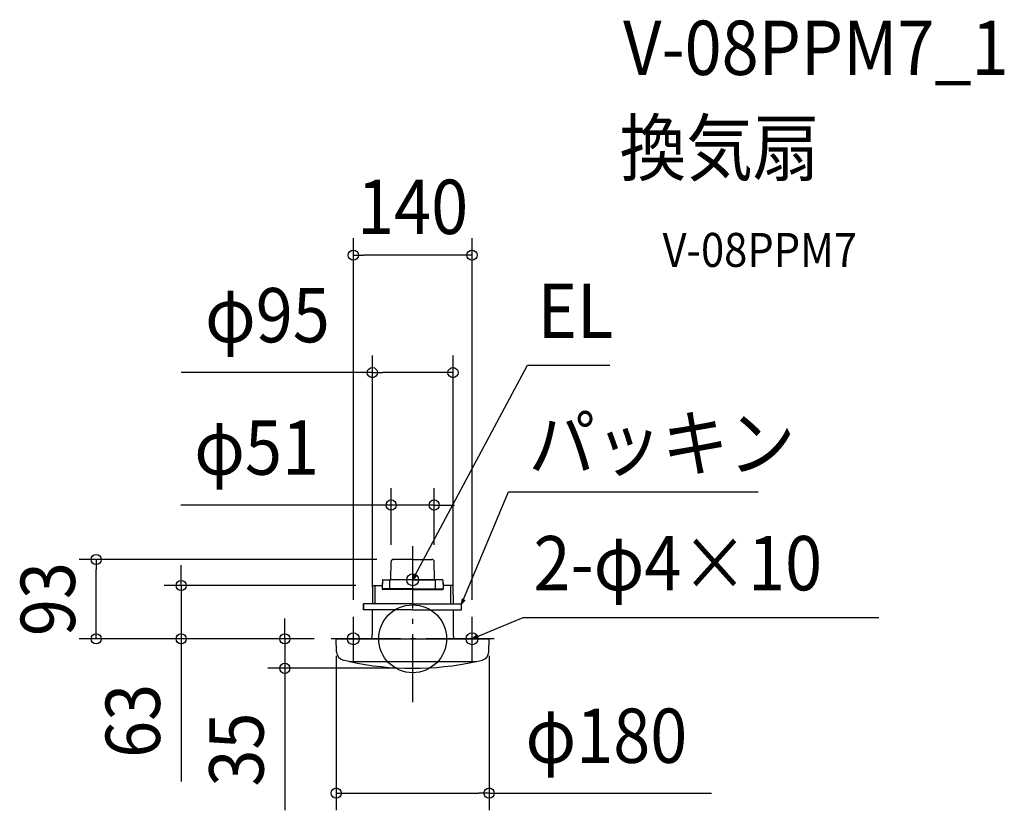
# Model space of a CAD drawing. Extents: x -463 to 697, y -202 to 729.
import ezdxf
from ezdxf.enums import TextEntityAlignment as Align

# ---------------------------------------------------------------- set-up
doc = ezdxf.new("R2010")
doc.units = 0
doc.header["$LTSCALE"] = 20
doc.header["$PDMODE"] = 3
doc.header["$PDSIZE"] = -2
doc.linetypes.add('DASHDOT', pattern=[5.5, 4, -0.6, 0.3, -0.6])
doc.layers.get('DEFPOINTS').update_dxf_attribs({"linetype": 'CONTINUOUS'})
for name, color, linetype in [('ARRANGE', 1, 'CONTINUOUS'), ('BASIS', 6, 'DASHDOT'), ('DETAIL', 5, 'CONTINUOUS'), ('ETC', 61, 'CONTINUOUS'), ('FIX', 11, 'CONTINUOUS'), ('NOTE', 4, 'CONTINUOUS'), ('OUTLINE', 3, 'CONTINUOUS'), ('SIZE', 30, 'CONTINUOUS')]:
    doc.layers.add(name, color=color, linetype=linetype)
doc.styles.get("Standard").update_dxf_attribs({"font": 'SIMPLEX.shx', "width": 0.9, "height": 64, "bigfont": 'BIGFONT.shx'})

msp = doc.modelspace()

# ---------------------------------------------------------------- linework, layer by layer
at = {"layer": 'ARRANGE', "color": 1, "linetype": 'CONTINUOUS'}
msp.add_circle((0, 0), 40, dxfattribs=at)
msp.add_point((0, 0), dxfattribs=at)
at = {"layer": 'BASIS', "color": 6, "linetype": 'DASHDOT'}
for p, q in [((0, -74.5), (0, 109.3)), ((96, 0), (-96, 0))]:
    msp.add_line(p, q, dxfattribs=at)
at = {"layer": 'DEFPOINTS', "color": 30, "linetype": 'CONTINUOUS'}
for p in [(-69.9, 451.9), (47.5, 313.6), (25.4, 157.6), (-372.8, 93.5), (-22.4, 93.5), (-25.4, 90.6), (25.4, 90.6), (-272.7, 62.8), (-46.8, 62.8), (-47.5, 41), (47.5, 41), (-69.9, 26), (69.9, 26), (-96, 0), (-96, 0), (-96, 0), (-90, 0), (90, 0), (-150.6, -34.8), (0, -34.8), (-90, -181.8)]:
    msp.add_point(p, dxfattribs=at)
at = {"layer": 'DETAIL', "color": 5, "linetype": 'CONTINUOUS'}
for p, q in [((-22.4, 93.5), (-22.3, 93.5)), ((0, 93.5), (-22.4, 93.5)), ((0, 93.5), (22.4, 93.5)), ((22.4, 93.5), (22.2, 93.5)), ((-25.8, 69.5), (-25.4, 90.6)), ((25.8, 69.5), (25.4, 90.6)), ((-47.3, 62.3), (-47.5, 41)), ((-46.8, 62.8), (-35.8, 62.8)), ((-44.5, 62.8), (-44.5, 53.2)), ((-35.7, 69), (-35.8, 59)), ((0, 59), (-35.8, 59)), ((-35.8, 59), (-35.8, 58.5)), ((0, 58), (-35.3, 58)), ((-35.2, 69.5), (-25.8, 69.5)), ((-27, 59), (-26.8, 69.5)), ((-27, 59), (-27, 58)), ((0, 69.5), (-26.9, 69.5)), ((0, 69.5), (26.8, 69.5)), ((0, 59), (35.8, 59)), ((0, 58), (35.3, 58)), ((35.1, 69.5), (25.8, 69.5)), ((27, 59), (26.8, 69.5)), ((27, 59), (26.9, 58)), ((35.6, 69), (35.8, 59)), ((46.8, 62.8), (35.8, 62.8)), ((35.8, 59), (35.8, 58.5)), ((44.4, 62.8), (44.4, 53.2)), ((47.3, 62.3), (47.5, 41)), ((-44.5, 53.2), (-44.4, 41)), ((44.4, 53.2), (44.4, 41)), ((0, 41), (-57.8, 41)), ((-57.8, 34), (-57.8, 41)), ((0, 41), (57.7, 41)), ((57.7, 34), (57.7, 41)), ((0, 34), (-57.8, 34)), ((-47.6, 34), (-47.8, 5.1)), ((0, 34), (57.7, 34)), ((47.5, 34), (47.8, 5.1)), ((-89.7, -15.5), (-90, 0)), ((-90, 0), (90, 0)), ((89.7, -15.5), (90, 0)), ((89.7, -15.5), (89.7, -15)), ((-75, -26.6), (-82.1, -25)), ((-75, -26.6), (75, -26.6)), ((75, -26.6), (82.1, -25))]:
    msp.add_line(p, q, dxfattribs=at)
at = {"layer": 'DETAIL', "color": 4, "linetype": 'CONTINUOUS'}
for p, q in [((0, 69.5), (5.7, 80.1)), ((0, 69.5), (1.4, 75.5)), ((4.3, 74), (0, 69.5)), ((57.7, 41), (62.3, 52)), ((57.7, 41), (58.6, 47.1)), ((61.5, 45.9), (57.7, 41)), ((69.9, 0), (81, 4.6)), ((69.9, 0), (74.9, 3.8)), ((76.1, 0.8), (69.9, 0))]:
    msp.add_line(p, q, dxfattribs=at)
at = {"layer": 'DETAIL', "color": 5, "linetype": 'CONTINUOUS'}
for centre, radius, start, end in [((-22.4, 90.5), 3, 90, 179), ((22.4, 90.5), 3, 1, 90), ((-46.8, 62.3), 0.5, 90, 179.5), ((-35.3, 58.5), 0.5, 181, 270), ((-35.2, 69), 0.5, 90, 179), ((35.1, 69), 0.5, 1, 90), ((35.3, 58.5), 0.5, 270, 359), ((46.8, 62.3), 0.5, 0.5, 90), ((-89.8, 5.5), 42, 352.4691, 359.4998), ((89.8, 5.5), 42, 180.5002, 187.5309), ((-79.7, -15.3), 10, 181, 256.4376), ((79.7, -15.3), 10, 283.5624, 359), ((-74, -25.9), 1, 228.4264, 257.7584), ((0, 315.2), 350, 257.7584, 282.2416), ((74, -25.9), 1, 282.2416, 311.5736)]:
    msp.add_arc(centre, radius, start, end, dxfattribs=at)
at = {"layer": 'FIX', "color": 11, "linetype": 'CONTINUOUS'}
for centre in [(0, 69.5), (-69.9, 0), (69.9, 0)]:
    msp.add_circle(centre, 7.04, dxfattribs=at)
at = {"layer": 'NOTE', "color": 4, "linetype": 'CONTINUOUS'}
for p, q in [((5.7, 80.1), (135.3, 322.4)), ((135.3, 322.4), (232.3, 322.4)), ((62.3, 52), (112.7, 173.2)), ((112.7, 173.2), (407, 173.2)), ((0, 43.5), (0, 95.5)), ((26, 69.5), (-26, 69.5)), ((-69.9, -26), (-69.9, 26)), ((69.9, -26), (69.9, 26)), ((81, 4.6), (130.3, 25.1)), ((130.3, 25.1), (549.2, 25.1)), ((-43.9, 0), (-96, 0))]:
    msp.add_line(p, q, dxfattribs=at)
at = {"layer": 'OUTLINE', "color": 3, "linetype": 'CONTINUOUS'}
for p, q in [((-22.4, 93.5), (-22.3, 93.5)), ((0, 93.5), (-22.4, 93.5)), ((0, 93.5), (22.4, 93.5)), ((22.4, 93.5), (22.3, 93.5)), ((-25.8, 69.5), (-25.4, 90.6)), ((25.8, 69.5), (25.4, 90.6)), ((-47.3, 62.3), (-47.5, 41)), ((-46.8, 62.8), (-35.8, 62.8)), ((-35.7, 69), (-35.8, 62.8)), ((-35.2, 69.5), (-25.8, 69.5)), ((35.2, 69.5), (25.8, 69.5)), ((35.7, 69), (35.8, 62.8)), ((46.8, 62.8), (35.8, 62.8)), ((47.3, 62.3), (47.5, 41)), ((0, 41), (-57.7, 41)), ((-57.7, 34), (-57.7, 41)), ((0, 41), (57.7, 41)), ((57.7, 34), (57.7, 41)), ((0, 34), (-57.7, 34)), ((-47.6, 34), (-47.8, 5.1)), ((0, 34), (57.7, 34)), ((47.6, 34), (47.8, 5.1)), ((-89.7, -15.5), (-90, 0)), ((-90, 0), (90, 0)), ((89.7, -15.5), (90, 0)), ((89.7, -15.5), (89.7, -15)), ((-75, -26.6), (-82.1, -25)), ((75, -26.6), (82.1, -25))]:
    msp.add_line(p, q, dxfattribs=at)
for centre, radius, start, end in [((-22.4, 90.5), 3, 90, 179), ((22.4, 90.5), 3, 1, 90), ((-46.8, 62.3), 0.5, 90, 179.5), ((-35.2, 69), 0.5, 90, 179), ((35.2, 69), 0.5, 1, 90), ((46.8, 62.3), 0.5, 0.5, 90), ((-89.8, 5.5), 42, 352.4691, 359.4998), ((89.8, 5.5), 42, 180.5002, 187.5309), ((-79.7, -15.3), 10, 181, 256.4376), ((79.7, -15.3), 10, 283.5624, 359), ((-74, -25.9), 1, 228.4264, 257.7584), ((0, 315.2), 350, 257.7584, 282.2416), ((74, -25.9), 1, 282.2416, 311.5736)]:
    msp.add_arc(centre, radius, start, end, dxfattribs=at)
at = {"layer": 'SIZE', "color": 30, "linetype": 'CONTINUOUS'}
for p, q in [((-69.9, 46), (-69.9, 471.9)), ((69.9, 46), (69.9, 471.9)), ((-69.9, 451.9), (-57.9, 451.9)), ((57.9, 451.9), (-57.9, 451.9)), ((69.9, 451.9), (57.9, 451.9)), ((-47.5, 61), (-47.5, 333.6)), ((47.5, 61), (47.5, 333.6)), ((-47.5, 313.6), (-272.9, 313.6)), ((-47.5, 313.6), (-35.5, 313.6)), ((35.5, 313.6), (-35.5, 313.6)), ((47.5, 313.6), (35.5, 313.6)), ((-25.4, 110.6), (-25.4, 177.6)), ((25.4, 110.6), (25.4, 177.6)), ((-37.4, 157.6), (-273.2, 157.6)), ((-25.4, 157.6), (-37.4, 157.6)), ((25.4, 157.6), (-25.4, 157.6)), ((25.4, 157.6), (37.4, 157.6)), ((37.4, 157.6), (49.4, 157.6)), ((-42.4, 93.5), (-392.8, 93.5)), ((-372.8, 93.5), (-372.8, 81.5)), ((-372.8, 12), (-372.8, 81.5)), ((-272.7, 74.8), (-272.7, 86.8)), ((-272.7, 62.8), (-272.7, 74.8)), ((-66.8, 62.8), (-292.7, 62.8)), ((-272.7, 62.8), (-272.7, 0)), ((-150.6, 12), (-150.6, 24)), ((-372.8, 0), (-372.8, 12)), ((-150.6, 0), (-150.6, 12)), ((-116, 0), (-392.8, 0)), ((-116, 0), (-292.7, 0)), ((-272.7, 0), (-272.7, -12)), ((-116, 0), (-170.6, 0)), ((-150.6, 0), (-150.6, -34.8)), ((-272.7, -12), (-272.7, -168.3)), ((-90, -20), (-90, -201.8)), ((90, -20), (90, -201.8)), ((-20, -34.8), (-170.6, -34.8)), ((-150.6, -34.8), (-150.6, -46.8)), ((-150.6, -46.8), (-150.6, -202.1)), ((-90, -181.8), (-78, -181.8)), ((-78, -181.8), (78, -181.8)), ((90, -181.8), (78, -181.8)), ((90, -181.8), (351.9, -181.8))]:
    msp.add_line(p, q, dxfattribs=at)
for centre in [(-69.9, 451.9), (69.9, 451.9), (-47.5, 313.6), (47.5, 313.6), (-25.4, 157.6), (25.4, 157.6), (-372.8, 93.5), (-272.7, 62.8), (-372.8, 0), (-272.7, 0), (-150.6, 0), (-150.6, -34.8), (-90, -181.8), (90, -181.8)]:
    msp.add_circle(centre, 6, dxfattribs=at)

# ---------------------------------------------------------------- texts
at = {"layer": 'ETC', "color": 61, "linetype": 'CONTINUOUS', "width": 0.9}
for s, height, p in [('V-08PPM7_1', 64, (247.9, 664.3)), ('換気扇', 64, (243.7, 546.3)), ('V-08PPM7', 40, (294.4, 438.2))]:
    msp.add_text(s, height=height, dxfattribs=at).set_placement(p)
at = {"layer": 'NOTE', "color": 4, "linetype": 'CONTINUOUS', "width": 0.9}
for s, p in [('EL', (147.3, 354.4)), ('パッキン', (136.4, 198.3)), ('2-φ4×10', (142.3, 57.1))]:
    msp.add_text(s, height=64, dxfattribs=at).set_placement(p)
at = {"layer": 'SIZE', "color": 30, "linetype": 'CONTINUOUS', "width": 0.9}
for s, p in [('140', (0, 476.9)), ('φ95', (-171.1, 349.3)), ('φ51', (-183.8, 193.3)), ('φ180', (228.2, -146.2))]:
    msp.add_text(s, height=64, dxfattribs=at).set_placement(p, align=Align.CENTER)
for s, p in [('93', (-397.8, 46.8)), ('63', (-297.7, -96.7)), ('35', (-175.6, -130.5))]:
    msp.add_text(s, height=64, rotation=90, dxfattribs=at).set_placement(p, align=Align.CENTER)

doc.saveas('drawing.dxf')
